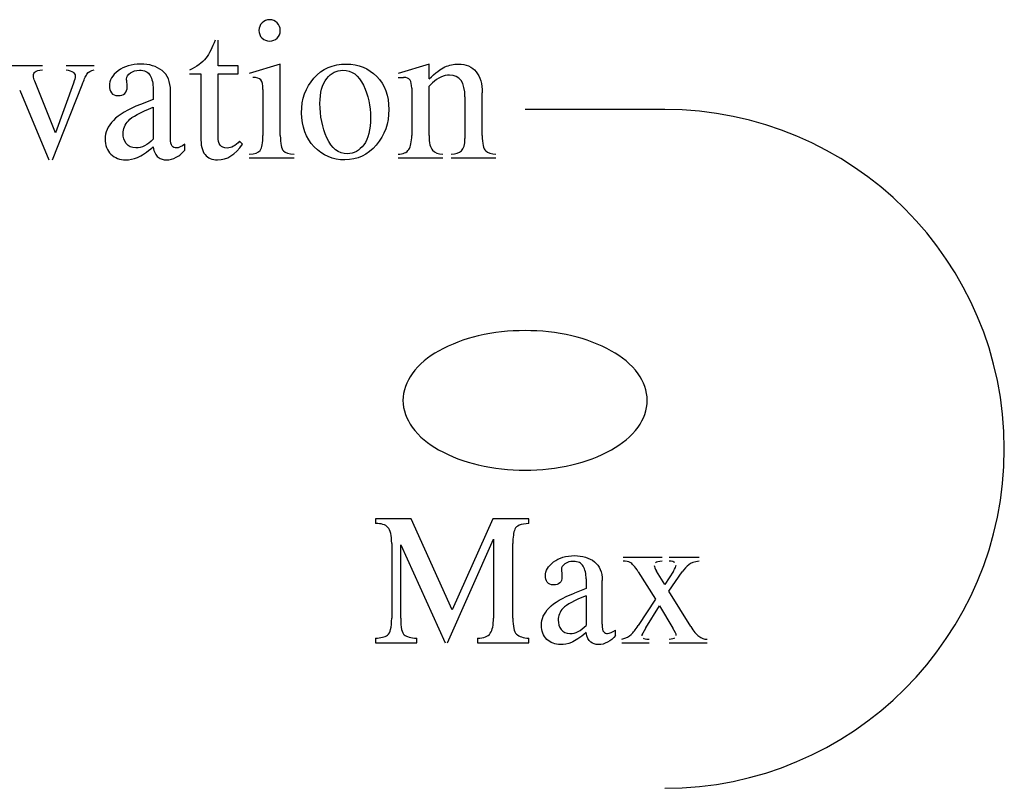
# Model space of a CAD drawing. Extents: x 0 to 684, y -5 to 280.
# Drawn here: x 177 to 182, y 140 to 144 of the extents above; entities that cross this region are included whole.
import ezdxf

# ---------------------------------------------------------------- set-up
doc = ezdxf.new("R2010")
doc.units = 0
doc.header["$LTSCALE"] = 10
doc.header["$MEASUREMENT"] = 0
doc.layers.add('CADdetails-11-VERYFINE', color=11, linetype='CONTINUOUS')
doc.layers.add('CADdetails-9-EXTRAFINE', color=9, linetype='CONTINUOUS')

msp = doc.modelspace()

# ---------------------------------------------------------------- linework, layer by layer
at = {"layer": 'CADdetails-11-VERYFINE', "linetype": 'Continuous'}
msp.add_line((179.9481, 143.0664), (179.2552, 143.0664), dxfattribs=at)
msp.add_arc((179.9481, 141.3823), 1.6842, 270, 90, dxfattribs=at)
for points, start_tangent, end_tangent in [([(179.8615, 141.6229), (179.8154, 141.7554), (179.6839, 141.8678), (179.4872, 141.943), (179.2552, 141.9693), (179.0232, 141.943), (178.8265, 141.8678), (178.6951, 141.7554), (178.6489, 141.6229)], (0, 1), (0, -1)), ([(178.6489, 141.6229), (178.6951, 141.4903), (178.8265, 141.3779), (179.0232, 141.3028), (179.2552, 141.2764), (179.4872, 141.3028), (179.6839, 141.3779), (179.8154, 141.4903), (179.8615, 141.6229)], (0, -1), (0, 1))]:
    msp.add_spline(points, degree=3, dxfattribs=dict(at, start_tangent=start_tangent, end_tangent=end_tangent))
at = {"layer": 'CADdetails-9-EXTRAFINE', "linetype": 'Continuous'}
for p, q in [((177.7322, 143.2823), (177.7322, 143.4108)), ((176.861, 143.2823), (176.6654, 143.2823)), ((177.1175, 143.2823), (176.9785, 143.2823)), ((177.8319, 143.2823), (177.7322, 143.2823)), ((177.8319, 143.2439), (177.8319, 143.2823)), ((178.041, 143.2919), (177.8871, 143.2444)), ((178.041, 142.9376), (178.041, 143.2919)), ((178.7789, 143.2919), (178.625, 143.2444)), ((178.7789, 143.2185), (178.7789, 143.2919)), ((176.9257, 142.951), (176.8231, 143.2061)), ((177.5903, 143.2439), (177.6464, 143.2439)), ((177.6464, 143.2439), (177.6464, 142.9294)), ((177.7322, 142.9332), (177.7322, 143.2439)), ((177.7322, 143.2439), (177.8319, 143.2439)), ((178.625, 143.2252), (178.6528, 143.2252)), ((176.7483, 143.162), (176.8936, 142.8163)), ((176.9108, 142.8163), (177.0576, 143.1893)), ((177.0149, 143.197), (176.9257, 142.951)), ((177.4105, 143.1672), (177.4105, 143.1159)), ((177.4963, 142.9251), (177.4963, 143.1586)), ((177.9551, 143.1663), (177.9551, 142.9376)), ((178.6931, 143.172), (178.6931, 142.9376)), ((178.7789, 143.1816), (178.7962, 143.1979)), ((178.7789, 142.9376), (178.7789, 143.1816)), ((177.4105, 143.1159), (177.3477, 143.0915)), ((178.9568, 143.1284), (178.9568, 142.9217)), ((179.0426, 142.9376), (179.0426, 143.1495)), ((177.4105, 143.0776), (177.4105, 142.9189)), ((177.8535, 142.8949), (177.8386, 142.9088)), ((177.5677, 142.8647), (177.5677, 142.8944)), ((177.8871, 142.8258), (178.1091, 142.8258)), ((178.625, 142.8258), (178.847, 142.8258)), ((178.8887, 142.8258), (179.1107, 142.8258)), ((178.5138, 141.0356), (178.5138, 141.0125)), ((178.6897, 141.0356), (178.5138, 141.0356)), ((178.8931, 140.5833), (178.6897, 141.0356)), ((179.0953, 141.0356), (178.8931, 140.5833)), ((179.2743, 141.0356), (179.0953, 141.0356)), ((179.2743, 141.0125), (179.2743, 141.0356)), ((178.5935, 140.9132), (178.5935, 140.5423)), ((178.6385, 140.5423), (178.6385, 140.9056)), ((178.6385, 140.9056), (178.8584, 140.4199)), ((178.8704, 140.4199), (179.0984, 140.9346)), ((179.0984, 140.9346), (179.0984, 140.5423)), ((179.1946, 140.5423), (179.1946, 140.9132)), ((179.935, 140.8437), (179.7422, 140.8437)), ((180.1184, 140.8437), (179.9706, 140.8437)), ((179.8166, 140.7725), (179.9016, 140.6367)), ((179.9483, 140.7097), (179.9069, 140.7761)), ((179.9906, 140.7761), (179.9483, 140.7097)), ((179.9679, 140.6763), (180.0352, 140.7725)), ((179.5579, 140.7369), (179.5579, 140.6893)), ((179.6376, 140.5121), (179.6376, 140.7289)), ((179.5579, 140.6893), (179.4995, 140.6665)), ((180.077, 140.5009), (179.9679, 140.6763)), ((179.5579, 140.6536), (179.5579, 140.5063)), ((179.9016, 140.6367), (179.8166, 140.5058)), ((179.854, 140.4942), (179.9216, 140.6038)), ((179.9216, 140.6038), (179.9884, 140.4929)), ((179.7039, 140.456), (179.7039, 140.4836)), ((178.5138, 140.443), (178.5138, 140.4199)), ((178.5138, 140.4199), (178.7182, 140.4199)), ((178.7182, 140.4199), (178.7182, 140.443)), ((179.0187, 140.443), (179.0187, 140.4199)), ((179.0187, 140.4199), (179.2743, 140.4199)), ((179.2743, 140.4199), (179.2743, 140.443)), ((179.7346, 140.4199), (179.87, 140.4199)), ((179.9702, 140.4199), (180.158, 140.4199))]:
    msp.add_line(p, q, dxfattribs=at)
for points in [[(177.9504, 143.4962, -9.7005), (177.9398, 143.4856, -9.7005), (177.935, 143.4731, -9.7005), (177.935, 143.4588, -9.7005)], [(177.9882, 143.512, -9.7005), (177.9734, 143.512, -9.7005), (177.9609, 143.5067, -9.7005), (177.9504, 143.4962, -9.7005)], [(178.0252, 143.4962, -9.7005), (178.0146, 143.5067, -9.7005), (178.0026, 143.512, -9.7005), (177.9882, 143.512, -9.7005)], [(178.041, 143.4588, -9.7005), (178.041, 143.4731, -9.7005), (178.0357, 143.4856, -9.7005), (178.0252, 143.4962, -9.7005)], [(177.935, 143.4588, -9.7005), (177.935, 143.4439, -9.7005), (177.9398, 143.4314, -9.7005), (177.9502, 143.4212, -9.7005)], [(178.0252, 143.4204, -9.7005), (178.0357, 143.43, -9.7005), (178.041, 143.4429, -9.7005), (178.041, 143.4588, -9.7005)], [(177.7173, 143.4108, -9.7005), (177.7044, 143.3739, -9.7005), (177.689, 143.3442, -9.7005), (177.6713, 143.3211, -9.7005)], [(177.9502, 143.4212, -9.7005), (177.9609, 143.4108, -9.7005), (177.9734, 143.406, -9.7005), (177.9882, 143.406, -9.7005)], [(177.9882, 143.406, -9.7005), (178.0026, 143.406, -9.7005), (178.0146, 143.4108, -9.7005), (178.0252, 143.4204, -9.7005)], [(177.6713, 143.3211, -9.7005), (177.6536, 143.2981, -9.7005), (177.6267, 143.2785, -9.7005), (177.5903, 143.2612, -9.7005)], [(176.8169, 143.2334, -9.7005), (176.8169, 143.242, -9.7005), (176.8193, 143.2487, -9.7005), (176.8249, 143.2537, -9.7005)], [(176.8249, 143.2537, -9.7005), (176.8303, 143.2583, -9.7005), (176.8423, 143.2612, -9.7005), (176.861, 143.2631, -9.7005)], [(176.9785, 143.2631, -9.7005), (176.9943, 143.2607, -9.7005), (177.0058, 143.2569, -9.7005), (177.0129, 143.252, -9.7005)], [(177.0129, 143.252, -9.7005), (177.0197, 143.2473, -9.7005), (177.0235, 143.2406, -9.7005), (177.0235, 143.2324, -9.7005)], [(177.0821, 143.2415, -9.7005), (177.0892, 143.2526, -9.7005), (177.1012, 143.2598, -9.7005), (177.1175, 143.2631, -9.7005)], [(177.2369, 143.2583, -9.7005), (177.2076, 143.2358, -9.7005), (177.1933, 143.2109, -9.7005), (177.1933, 143.184, -9.7005)], [(177.3481, 143.2919, -9.7005), (177.3031, 143.2919, -9.7005), (177.2657, 143.2804, -9.7005), (177.2369, 143.2583, -9.7005)], [(177.2786, 143.2171, -9.7005), (177.2786, 143.2296, -9.7005), (177.2848, 143.2396, -9.7005), (177.2973, 143.2483, -9.7005)], [(177.2973, 143.2483, -9.7005), (177.3098, 143.2569, -9.7005), (177.3246, 143.2612, -9.7005), (177.3419, 143.2612, -9.7005)], [(177.3419, 143.2612, -9.7005), (177.3678, 143.2612, -9.7005), (177.3855, 143.2526, -9.7005), (177.3954, 143.2352, -9.7005)], [(177.4546, 143.2593, -9.7005), (177.4268, 143.2809, -9.7005), (177.3913, 143.2919, -9.7005), (177.3481, 143.2919, -9.7005)], [(177.4963, 143.1586, -9.7005), (177.4963, 143.2042, -9.7005), (177.4824, 143.2377, -9.7005), (177.4546, 143.2593, -9.7005)], [(178.2078, 143.2219, -9.7005), (178.2486, 143.2684, -9.7005), (178.3018, 143.2919, -9.7005), (178.368, 143.2919, -9.7005)], [(178.271, 143.2196, -9.7005), (178.2932, 143.2473, -9.7005), (178.32, 143.2612, -9.7005), (178.3512, 143.2612, -9.7005)], [(178.3512, 143.2612, -9.7005), (178.3958, 143.2612, -9.7005), (178.4298, 143.2363, -9.7005), (178.4531, 143.1863, -9.7005)], [(178.368, 143.2919, -9.7005), (178.4289, 143.2919, -9.7005), (178.4792, 143.2713, -9.7005), (178.5194, 143.2304, -9.7005)], [(178.7789, 143.2185, -9.7005), (178.8105, 143.2483, -9.7005), (178.8364, 143.2679, -9.7005), (178.8575, 143.2775, -9.7005)], [(178.8575, 143.2775, -9.7005), (178.8786, 143.2871, -9.7005), (178.9002, 143.2919, -9.7005), (178.9232, 143.2919, -9.7005)], [(178.9232, 143.2919, -9.7005), (178.9625, 143.2919, -9.7005), (178.9923, 143.2789, -9.7005), (179.0123, 143.2539, -9.7005)], [(179.0123, 143.2539, -9.7005), (179.0325, 143.2286, -9.7005), (179.0426, 143.1936, -9.7005), (179.0426, 143.1495, -9.7005)], [(176.8231, 143.2061, -9.7005), (176.8188, 143.2157, -9.7005), (176.8169, 143.2248, -9.7005), (176.8169, 143.2334, -9.7005)], [(177.0235, 143.2324, -9.7005), (177.0235, 143.2238, -9.7005), (177.0205, 143.2124, -9.7005), (177.0149, 143.197, -9.7005)], [(177.0576, 143.1893, -9.7005), (177.0667, 143.2128, -9.7005), (177.0748, 143.23, -9.7005), (177.0821, 143.2415, -9.7005)], [(177.28, 143.1998, -9.7005), (177.2791, 143.2065, -9.7005), (177.2786, 143.2123, -9.7005), (177.2786, 143.2171, -9.7005)], [(177.2815, 143.1797, -9.7005), (177.2815, 143.1859, -9.7005), (177.281, 143.1926, -9.7005), (177.28, 143.1998, -9.7005)], [(177.3954, 143.2352, -9.7005), (177.4052, 143.2181, -9.7005), (177.4105, 143.1955, -9.7005), (177.4105, 143.1672, -9.7005)], [(177.944, 143.2132, -9.7005), (177.9369, 143.2209, -9.7005), (177.924, 143.2252, -9.7005), (177.9048, 143.2252, -9.7005)], [(177.9551, 143.1663, -9.7005), (177.9551, 143.1893, -9.7005), (177.9513, 143.2051, -9.7005), (177.944, 143.2132, -9.7005)], [(178.1465, 143.0502, -9.7005), (178.1465, 143.1178, -9.7005), (178.1666, 143.1749, -9.7005), (178.2078, 143.2219, -9.7005)], [(178.2376, 143.0963, -9.7005), (178.2376, 143.1504, -9.7005), (178.2486, 143.1917, -9.7005), (178.271, 143.2196, -9.7005)], [(178.5194, 143.2304, -9.7005), (178.5593, 143.1898, -9.7005), (178.5794, 143.1351, -9.7005), (178.5794, 143.067, -9.7005)], [(178.6844, 143.2123, -9.7005), (178.6787, 143.2209, -9.7005), (178.6681, 143.2252, -9.7005), (178.6528, 143.2252, -9.7005)], [(178.6931, 143.172, -9.7005), (178.6931, 143.1902, -9.7005), (178.6902, 143.2037, -9.7005), (178.6844, 143.2123, -9.7005)], [(178.881, 143.2372, -9.7005), (178.8513, 143.2372, -9.7005), (178.823, 143.2238, -9.7005), (178.7962, 143.1979, -9.7005)], [(178.9568, 143.1284, -9.7005), (178.9568, 143.2008, -9.7005), (178.9314, 143.2372, -9.7005), (178.881, 143.2372, -9.7005)], [(177.1933, 143.184, -9.7005), (177.1933, 143.1706, -9.7005), (177.1966, 143.1591, -9.7005), (177.2033, 143.1495, -9.7005)], [(177.2695, 143.1461, -9.7005), (177.2772, 143.1533, -9.7005), (177.2815, 143.1644, -9.7005), (177.2815, 143.1797, -9.7005)], [(178.4531, 143.1863, -9.7005), (178.4763, 143.1365, -9.7005), (178.4883, 143.0833, -9.7005), (178.4883, 143.0267, -9.7005)], [(177.2033, 143.1495, -9.7005), (177.21, 143.1399, -9.7005), (177.2211, 143.1351, -9.7005), (177.2369, 143.1351, -9.7005)], [(177.2369, 143.1351, -9.7005), (177.2503, 143.1351, -9.7005), (177.2613, 143.1385, -9.7005), (177.2695, 143.1461, -9.7005)], [(177.3477, 143.0915, -9.7005), (177.2853, 143.0675, -9.7005), (177.2407, 143.0411, -9.7005), (177.2129, 143.0124, -9.7005)], [(177.2877, 143.0109, -9.7005), (177.3055, 143.0301, -9.7005), (177.3462, 143.0522, -9.7005), (177.4105, 143.0776, -9.7005)], [(178.2726, 142.9251, -9.7005), (178.2491, 142.9774, -9.7005), (178.2376, 143.0344, -9.7005), (178.2376, 143.0963, -9.7005)], [(178.5794, 143.067, -9.7005), (178.5794, 142.998, -9.7005), (178.5583, 142.939, -9.7005), (178.5171, 142.8901, -9.7005)], [(177.2129, 143.0124, -9.7005), (177.1851, 142.9836, -9.7005), (177.1717, 142.9529, -9.7005), (177.1717, 142.9203, -9.7005)], [(177.2613, 142.9476, -9.7005), (177.2613, 142.9706, -9.7005), (177.27, 142.9917, -9.7005), (177.2877, 143.0109, -9.7005)], [(178.2096, 142.8813, -9.7005), (178.1676, 142.9246, -9.7005), (178.1465, 142.9812, -9.7005), (178.1465, 143.0502, -9.7005)], [(178.4883, 143.0267, -9.7005), (178.4883, 142.9663, -9.7005), (178.4773, 142.9213, -9.7005), (178.4552, 142.8915, -9.7005)], [(177.1717, 142.9203, -9.7005), (177.1717, 142.8887, -9.7005), (177.1813, 142.8637, -9.7005), (177.2009, 142.8445, -9.7005)], [(177.2772, 142.8973, -9.7005), (177.2666, 142.9117, -9.7005), (177.2613, 142.9285, -9.7005), (177.2613, 142.9476, -9.7005)], [(177.4105, 142.9189, -9.7005), (177.3827, 142.8901, -9.7005), (177.3539, 142.8757, -9.7005), (177.3242, 142.8757, -9.7005)], [(177.5043, 142.8847, -9.7005), (177.4987, 142.8911, -9.7005), (177.4963, 142.9045, -9.7005), (177.4963, 142.9251, -9.7005)], [(177.6464, 142.9294, -9.7005), (177.6464, 142.8896, -9.7005), (177.6531, 142.8608, -9.7005), (177.6675, 142.8431, -9.7005)], [(177.7425, 142.8899, -9.7005), (177.7355, 142.8997, -9.7005), (177.7322, 142.9141, -9.7005), (177.7322, 142.9332, -9.7005)], [(177.8386, 142.9088, -9.7005), (177.819, 142.8863, -9.7005), (177.7988, 142.8752, -9.7005), (177.7777, 142.8752, -9.7005)], [(177.9417, 142.8637, -9.7005), (177.9504, 142.8762, -9.7005), (177.9551, 142.9011, -9.7005), (177.9551, 142.9376, -9.7005)], [(178.041, 142.9376, -9.7005), (178.041, 142.8973, -9.7005), (178.0458, 142.8714, -9.7005), (178.0562, 142.8607, -9.7005)], [(178.3737, 142.8469, -9.7005), (178.3296, 142.8469, -9.7005), (178.2961, 142.8728, -9.7005), (178.2726, 142.9251, -9.7005)], [(178.6783, 142.8675, -9.7005), (178.6878, 142.8824, -9.7005), (178.6931, 142.9059, -9.7005), (178.6931, 142.9376, -9.7005)], [(178.7789, 142.9376, -9.7005), (178.7789, 142.9006, -9.7005), (178.7846, 142.8762, -9.7005), (178.7962, 142.8642, -9.7005)], [(178.9399, 142.861, -9.7005), (178.951, 142.8714, -9.7005), (178.9568, 142.892, -9.7005), (178.9568, 142.9217, -9.7005)], [(179.0426, 142.9376, -9.7005), (179.0426, 142.8973, -9.7005), (179.0484, 142.8714, -9.7005), (179.0599, 142.8608, -9.7005)], [(177.3242, 142.8757, -9.7005), (177.3035, 142.8757, -9.7005), (177.2877, 142.8829, -9.7005), (177.2772, 142.8973, -9.7005)], [(177.3322, 142.8284, -9.7005), (177.3524, 142.8364, -9.7005), (177.3783, 142.8537, -9.7005), (177.4105, 142.8805, -9.7005)], [(177.4105, 142.8805, -9.7005), (177.4148, 142.8556, -9.7005), (177.4229, 142.8388, -9.7005), (177.435, 142.8298, -9.7005)], [(177.5251, 142.8757, -9.7005), (177.5164, 142.8757, -9.7005), (177.5097, 142.8786, -9.7005), (177.5043, 142.8847, -9.7005)], [(177.5677, 142.8944, -9.7005), (177.5509, 142.8819, -9.7005), (177.5366, 142.8757, -9.7005), (177.5251, 142.8757, -9.7005)], [(177.5251, 142.8292, -9.7005), (177.5414, 142.8378, -9.7005), (177.5553, 142.8498, -9.7005), (177.5677, 142.8647, -9.7005)], [(177.7303, 142.8163, -9.7005), (177.7773, 142.8163, -9.7005), (177.818, 142.8421, -9.7005), (177.8535, 142.8949, -9.7005)], [(177.7777, 142.8752, -9.7005), (177.7614, 142.8752, -9.7005), (177.7495, 142.88, -9.7005), (177.7425, 142.8899, -9.7005)], [(177.8871, 142.845, -9.7005), (177.9149, 142.845, -9.7005), (177.9331, 142.8513, -9.7005), (177.9417, 142.8637, -9.7005)], [(178.0562, 142.8607, -9.7005), (178.0664, 142.8503, -9.7005), (178.0841, 142.845, -9.7005), (178.1091, 142.845, -9.7005)], [(178.3613, 142.8163, -9.7005), (178.3023, 142.8163, -9.7005), (178.2519, 142.8378, -9.7005), (178.2096, 142.8813, -9.7005)], [(178.5171, 142.8901, -9.7005), (178.4754, 142.8407, -9.7005), (178.4236, 142.8163, -9.7005), (178.3613, 142.8163, -9.7005)], [(178.4552, 142.8915, -9.7005), (178.4332, 142.8618, -9.7005), (178.4063, 142.8469, -9.7005), (178.3737, 142.8469, -9.7005)], [(178.625, 142.845, -9.7005), (178.6509, 142.845, -9.7005), (178.6686, 142.8522, -9.7005), (178.6783, 142.8675, -9.7005)], [(178.7962, 142.8642, -9.7005), (178.8077, 142.8522, -9.7005), (178.8249, 142.846, -9.7005), (178.847, 142.845, -9.7005)], [(178.8887, 142.845, -9.7005), (178.9117, 142.845, -9.7005), (178.9285, 142.8503, -9.7005), (178.9399, 142.861, -9.7005)], [(179.0599, 142.8608, -9.7005), (179.0714, 142.8503, -9.7005), (179.0882, 142.845, -9.7005), (179.1107, 142.845, -9.7005)], [(177.2009, 142.8445, -9.7005), (177.2201, 142.8258, -9.7005), (177.2446, 142.8163, -9.7005), (177.2743, 142.8163, -9.7005)], [(177.2743, 142.8163, -9.7005), (177.293, 142.8163, -9.7005), (177.3122, 142.8206, -9.7005), (177.3322, 142.8284, -9.7005)], [(177.435, 142.8298, -9.7005), (177.4469, 142.821, -9.7005), (177.4608, 142.8163, -9.7005), (177.4766, 142.8163, -9.7005)], [(177.4766, 142.8163, -9.7005), (177.4929, 142.8163, -9.7005), (177.5088, 142.8206, -9.7005), (177.5251, 142.8292, -9.7005)], [(177.6675, 142.8431, -9.7005), (177.6818, 142.8254, -9.7005), (177.7025, 142.8163, -9.7005), (177.7303, 142.8163, -9.7005)], [(178.5747, 140.9928, -9.7005), (178.5623, 141.0058, -9.7005), (178.5419, 141.0125, -9.7005), (178.5138, 141.0125, -9.7005)], [(179.2743, 141.0125, -9.7005), (179.2342, 141.0098, -9.7005), (179.2106, 141.0005, -9.7005), (179.2042, 140.984, -9.7005)], [(178.5935, 140.9132, -9.7005), (178.5935, 140.9533, -9.7005), (178.5873, 140.9795, -9.7005), (178.5747, 140.9928, -9.7005)], [(179.2042, 140.984, -9.7005), (179.1977, 140.9671, -9.7005), (179.1946, 140.9435, -9.7005), (179.1946, 140.9132, -9.7005)], [(179.3562, 140.7525, -9.7005), (179.3562, 140.7774, -9.7005), (179.3695, 140.8006, -9.7005), (179.3967, 140.8215, -9.7005)], [(179.3967, 140.8215, -9.7005), (179.4234, 140.842, -9.7005), (179.4581, 140.8527, -9.7005), (179.5, 140.8527, -9.7005)], [(179.4528, 140.8121, -9.7005), (179.4412, 140.8041, -9.7005), (179.4354, 140.7948, -9.7005), (179.4354, 140.7832, -9.7005)], [(179.4942, 140.8242, -9.7005), (179.4782, 140.8242, -9.7005), (179.4644, 140.8202, -9.7005), (179.4528, 140.8121, -9.7005)], [(179.5439, 140.8, -9.7005), (179.5347, 140.8161, -9.7005), (179.5182, 140.8242, -9.7005), (179.4942, 140.8242, -9.7005)], [(179.5, 140.8527, -9.7005), (179.5401, 140.8527, -9.7005), (179.573, 140.8424, -9.7005), (179.5988, 140.8224, -9.7005)], [(179.5988, 140.8224, -9.7005), (179.6247, 140.8023, -9.7005), (179.6376, 140.7712, -9.7005), (179.6376, 140.7289, -9.7005)], [(179.7765, 140.8184, -9.7005), (179.7671, 140.8224, -9.7005), (179.7556, 140.825, -9.7005), (179.7422, 140.8259, -9.7005)], [(179.8166, 140.7725, -9.7005), (179.7996, 140.7995, -9.7005), (179.7858, 140.8144, -9.7005), (179.7765, 140.8184, -9.7005)], [(179.935, 140.8259, -9.7005), (179.9172, 140.8237, -9.7005), (179.906, 140.8206, -9.7005), (179.902, 140.817, -9.7005)], [(179.9978, 140.8188, -9.7005), (179.9938, 140.8219, -9.7005), (179.9848, 140.8242, -9.7005), (179.9706, 140.8259, -9.7005)], [(179.9906, 140.7761, -9.7005), (179.9995, 140.7899, -9.7005), (180.004, 140.7997, -9.7005), (180.004, 140.8059, -9.7005)], [(180.0668, 140.8068, -9.7005), (180.0556, 140.7979, -9.7005), (180.045, 140.7868, -9.7005), (180.0352, 140.7725, -9.7005)], [(180.1184, 140.8259, -9.7005), (180.0953, 140.8219, -9.7005), (180.0779, 140.8157, -9.7005), (180.0668, 140.8068, -9.7005)], [(179.4354, 140.7832, -9.7005), (179.4354, 140.7787, -9.7005), (179.4359, 140.7734, -9.7005), (179.4367, 140.7672, -9.7005)], [(179.4367, 140.7672, -9.7005), (179.4377, 140.7605, -9.7005), (179.4381, 140.7543, -9.7005), (179.4381, 140.7485, -9.7005)], [(179.5579, 140.7369, -9.7005), (179.5579, 140.7632, -9.7005), (179.553, 140.7841, -9.7005), (179.5439, 140.8, -9.7005)], [(179.8962, 140.8041, -9.7005), (179.8962, 140.7966, -9.7005), (179.8998, 140.7872, -9.7005), (179.9069, 140.7761, -9.7005)], [(179.3655, 140.7204, -9.7005), (179.3593, 140.7293, -9.7005), (179.3562, 140.74, -9.7005), (179.3562, 140.7525, -9.7005)], [(179.3967, 140.7071, -9.7005), (179.382, 140.7071, -9.7005), (179.3718, 140.7115, -9.7005), (179.3655, 140.7204, -9.7005)], [(179.427, 140.7173, -9.7005), (179.4194, 140.7102, -9.7005), (179.4092, 140.7071, -9.7005), (179.3967, 140.7071, -9.7005)], [(179.4381, 140.7485, -9.7005), (179.4381, 140.7342, -9.7005), (179.4341, 140.724, -9.7005), (179.427, 140.7173, -9.7005)], [(179.3744, 140.5931, -9.7005), (179.4003, 140.6198, -9.7005), (179.4417, 140.6443, -9.7005), (179.4995, 140.6665, -9.7005)], [(179.5579, 140.6536, -9.7005), (179.4982, 140.63, -9.7005), (179.4604, 140.6096, -9.7005), (179.4439, 140.5917, -9.7005)], [(179.3361, 140.5076, -9.7005), (179.3361, 140.5379, -9.7005), (179.3486, 140.5664, -9.7005), (179.3744, 140.5931, -9.7005)], [(179.4439, 140.5917, -9.7005), (179.4274, 140.5739, -9.7005), (179.4194, 140.5543, -9.7005), (179.4194, 140.533, -9.7005)], [(178.573, 140.4586, -9.7005), (178.5864, 140.4684, -9.7005), (178.5935, 140.496, -9.7005), (178.5935, 140.5423, -9.7005)], [(178.6385, 140.5423, -9.7005), (178.6385, 140.496, -9.7005), (178.6443, 140.4684, -9.7005), (178.6558, 140.4595, -9.7005)], [(179.0827, 140.4676, -9.7005), (179.0931, 140.4836, -9.7005), (179.0984, 140.5085, -9.7005), (179.0984, 140.5423, -9.7005)], [(179.1946, 140.5423, -9.7005), (179.1946, 140.5014, -9.7005), (179.2004, 140.4751, -9.7005), (179.2127, 140.4634, -9.7005)], [(179.4194, 140.533, -9.7005), (179.4194, 140.5152, -9.7005), (179.4243, 140.4996, -9.7005), (179.4341, 140.4862, -9.7005)], [(179.0187, 140.443, -9.7005), (179.0508, 140.443, -9.7005), (179.0721, 140.4515, -9.7005), (179.0827, 140.4676, -9.7005)], [(179.3633, 140.4373, -9.7005), (179.3451, 140.4551, -9.7005), (179.3361, 140.4782, -9.7005), (179.3361, 140.5076, -9.7005)], [(179.4341, 140.4862, -9.7005), (179.4439, 140.4729, -9.7005), (179.4586, 140.4662, -9.7005), (179.4777, 140.4662, -9.7005)], [(179.4777, 140.4662, -9.7005), (179.5053, 140.4662, -9.7005), (179.532, 140.4796, -9.7005), (179.5579, 140.5063, -9.7005)], [(179.5579, 140.4706, -9.7005), (179.528, 140.4457, -9.7005), (179.504, 140.4297, -9.7005), (179.4852, 140.4223, -9.7005)], [(179.5807, 140.4236, -9.7005), (179.5694, 140.4319, -9.7005), (179.5619, 140.4475, -9.7005), (179.5579, 140.4706, -9.7005)], [(179.6376, 140.5121, -9.7005), (179.6376, 140.4929, -9.7005), (179.6398, 140.4804, -9.7005), (179.645, 140.4745, -9.7005)], [(179.645, 140.4745, -9.7005), (179.65, 140.4689, -9.7005), (179.6563, 140.4662, -9.7005), (179.6643, 140.4662, -9.7005)], [(179.6643, 140.4662, -9.7005), (179.675, 140.4662, -9.7005), (179.6883, 140.472, -9.7005), (179.7039, 140.4836, -9.7005)], [(179.7818, 140.4609, -9.7005), (179.7912, 140.4702, -9.7005), (179.8027, 140.4853, -9.7005), (179.8166, 140.5058, -9.7005)], [(179.854, 140.4942, -9.7005), (179.8405, 140.4725, -9.7005), (179.8339, 140.4591, -9.7005), (179.8339, 140.4542, -9.7005)], [(180.0049, 140.4564, -9.7005), (180.0049, 140.4626, -9.7005), (179.9991, 140.4747, -9.7005), (179.9884, 140.4929, -9.7005)], [(180.077, 140.5009, -9.7005), (180.091, 140.4784, -9.7005), (180.1042, 140.4622, -9.7005), (180.1165, 140.4527, -9.7005)], [(178.5138, 140.443, -9.7005), (178.5396, 140.4439, -9.7005), (178.5597, 140.4488, -9.7005), (178.573, 140.4586, -9.7005)], [(178.6558, 140.4595, -9.7005), (178.6674, 140.4506, -9.7005), (178.6883, 140.4448, -9.7005), (178.7182, 140.443, -9.7005)], [(179.2127, 140.4634, -9.7005), (179.2253, 140.4515, -9.7005), (179.2458, 140.4448, -9.7005), (179.2743, 140.443, -9.7005)], [(179.4314, 140.411, -9.7005), (179.4038, 140.411, -9.7005), (179.3811, 140.4199, -9.7005), (179.3633, 140.4373, -9.7005)], [(179.4852, 140.4223, -9.7005), (179.4666, 140.415, -9.7005), (179.4488, 140.411, -9.7005), (179.4314, 140.411, -9.7005)], [(179.6193, 140.411, -9.7005), (179.6046, 140.411, -9.7005), (179.5917, 140.4154, -9.7005), (179.5807, 140.4236, -9.7005)], [(179.6643, 140.423, -9.7005), (179.6491, 140.415, -9.7005), (179.6345, 140.411, -9.7005), (179.6193, 140.411, -9.7005)], [(179.7039, 140.456, -9.7005), (179.6923, 140.4422, -9.7005), (179.6794, 140.431, -9.7005), (179.6643, 140.423, -9.7005)], [(179.7346, 140.4377, -9.7005), (179.7564, 140.4435, -9.7005), (179.772, 140.4511, -9.7005), (179.7818, 140.4609, -9.7005)], [(179.8406, 140.4426, -9.7005), (179.845, 140.4399, -9.7005), (179.8548, 140.4386, -9.7005), (179.87, 140.4377, -9.7005)], [(179.9702, 140.4377, -9.7005), (179.9844, 140.4395, -9.7005), (179.9938, 140.4417, -9.7005), (179.9982, 140.4444, -9.7005)], [(180.1165, 140.4527, -9.7005), (180.1291, 140.443, -9.7005), (180.1429, 140.4381, -9.7005), (180.158, 140.4377, -9.7005)]]:
    msp.add_open_spline(points, degree=3, dxfattribs=at)

doc.saveas('drawing.dxf')
